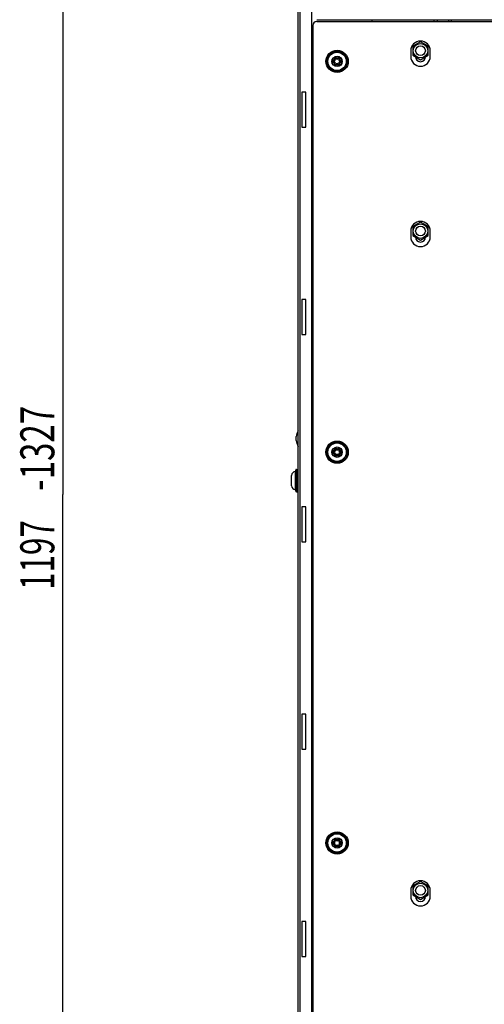
# Model space of a CAD drawing. Units: millimetres. Extents: x 0 to 841, y -24 to 594.
# Drawn here: x 346 to 394, y 338 to 440 of the extents above; entities that cross this region are included whole.
import ezdxf
from ezdxf.enums import TextEntityAlignment as Align

# ---------------------------------------------------------------- set-up
doc = ezdxf.new("R2010")
doc.units = ezdxf.units.MM
doc.header["$LTSCALE"] = 46.255
doc.layers.get('0').update_dxf_attribs({"linetype": 'CONTINUOUS'})
for name, color, linetype in [('AUTO_AXIS', 7, 'CONTINUOUS'), ('EXTERNE_KOPIEGEOMETRIE', 7, 'CONTINUOUS'), ('RUNDUNGEN', 7, 'CONTINUOUS'), ('ZEICHNUNGSBEMASSUNGEN', 7, 'CONTINUOUS')]:
    doc.layers.add(name, color=color, linetype=linetype)
doc.styles.get("Standard").update_dxf_attribs({"font": 'txt', "width": 0.7})
doc.dimstyles.new('DIMSTYLE_6', dxfattribs={"dimtxt": 3.5, "dimasz": 3.5, "dimexe": 1.5, "dimexo": 1.5, "dimgap": 0.875, "dimtad": 1, "dimdec": 0, "dimlfac": 5, "dimdsep": 46, "dimtxsty": 'STANDARD', "dimblk": '_FILLED', "dimblk1": '_FILLED', "dimblk2": '_FILLED', "dimcen": 0.09, "dimadec": 0, "dimazin": 0, "dimtp": 1.2, "dimtm": 1.2, "dimtfac": 1, "dimtdec": 0, "dimtofl": 0, "dimtmove": 0, "dimatfit": 3, "dimldrblk": '_FILLED', "dimfxl": 1, "dimtolj": 1, "dimarcsym": 0})

# ---------------------------------------------------------------- blocks, each defined once
blk = doc.blocks.new('_FILLED')
at = {"color": 0, "linetype": 'BYBLOCK'}
blk.add_solid([(0, 0), (-1, 0.125), (-1, -0.125)], dxfattribs=at)
blk = doc.blocks.new('*D16')
at = {"layer": 'ZEICHNUNGSBEMASSUNGEN', "color": 2, "linetype": 'CONTINUOUS'}
for p, q in [((400.76, 510.54), (349.07, 510.54)), ((350.57, 510.54), (350.57, 390.88)), ((350.57, 271.22), (350.57, 390.88)), ((378.86, 271.22), (349.07, 271.22))]:
    blk.add_line(p, q, dxfattribs=at)
at = {"layer": 'ZEICHNUNGSBEMASSUNGEN', "color": 2, "linetype": 'CONTINUOUS', "xscale": 3.5, "yscale": 3.5, "zscale": 3.5}
for p, rotation in [((350.57, 510.54), 90), ((350.57, 271.22), 270)]:
    blk.add_blockref('_FILLED', p, dxfattribs=dict(at, rotation=rotation))
at = {"layer": 'ZEICHNUNGSBEMASSUNGEN', "color": 2, "linetype": 'CONTINUOUS'}
for s, width, p in [('-1327', 0.714286, (349.7, 395.63)), ('1197', 0.678571, (349.7, 384.63))]:
    blk.add_text(s, height=3.5, rotation=90, dxfattribs=dict(at, width=width)).set_placement(p, align=Align.CENTER)

msp = doc.modelspace()

# ---------------------------------------------------------------- linework, layer by layer
at = {"color": 7, "linetype": 'CONTINUOUS'}
for p, q in [((375.06, 310.639), (375.06, 535.439)), ((382.46, 439.639), (382.46, 439.839)), ((390.608, 439.839), (390.608, 439.639)), ((387.46, 437.563), (386.66, 437.101)), ((386.66, 437.101), (386.66, 436.177)), ((388.26, 437.101), (387.46, 437.563)), ((388.26, 436.177), (388.26, 437.101)), ((386.66, 436.177), (387.46, 435.715)), ((387.46, 435.715), (388.26, 436.177)), ((375.24, 432.355), (375.24, 428.755)), ((375.628, 432.355), (375.24, 432.355)), ((375.628, 428.755), (375.628, 432.355)), ((375.24, 428.755), (375.628, 428.755)), ((387.46, 418.963), (386.66, 418.501)), ((386.66, 418.501), (386.66, 417.577)), ((388.26, 418.501), (387.46, 418.963)), ((388.26, 417.577), (388.26, 418.501)), ((386.66, 417.577), (387.46, 417.115)), ((387.46, 417.115), (388.26, 417.577)), ((375.24, 410.972), (375.24, 407.372)), ((375.628, 410.972), (375.24, 410.972)), ((375.628, 407.372), (375.628, 410.972)), ((375.24, 407.372), (375.628, 407.372)), ((374.66, 393.455), (374.8, 393.455)), ((374.147, 391.77), (374.147, 392.841)), ((374.66, 391.155), (374.8, 391.155)), ((375.24, 389.589), (375.24, 385.989)), ((375.628, 389.589), (375.24, 389.589)), ((375.628, 385.989), (375.628, 389.589)), ((375.24, 385.989), (375.628, 385.989)), ((375.24, 368.205), (375.24, 364.605)), ((375.628, 368.205), (375.24, 368.205)), ((375.628, 364.605), (375.628, 368.205)), ((375.24, 364.605), (375.628, 364.605)), ((387.46, 350.963), (386.66, 350.501)), ((386.66, 350.501), (386.66, 349.577)), ((388.26, 350.501), (387.46, 350.963)), ((388.26, 349.577), (388.26, 350.501)), ((386.66, 349.577), (387.46, 349.115)), ((387.46, 349.115), (388.26, 349.577)), ((375.24, 346.822), (375.24, 343.222)), ((375.628, 346.822), (375.24, 346.822)), ((375.628, 343.222), (375.628, 346.822)), ((375.24, 343.222), (375.628, 343.222))]:
    msp.add_line(p, q, dxfattribs=at)
at = {"color": 3, "linetype": 'CONTINUOUS'}
for p, q in [((374.86, 318.639), (374.86, 484.458)), ((376.76, 439.839), (395.86, 439.839)), ((388.86, 439.639), (388.86, 439.839))]:
    msp.add_line(p, q, dxfattribs=at)
at = {"color": 9, "linetype": 'CONTINUOUS'}
for p, q in [((376.26, 310.639), (376.26, 483.872)), ((389.214, 439.639), (389.214, 439.839)), ((390.374, 439.639), (390.374, 439.839))]:
    msp.add_line(p, q, dxfattribs=at)
at = {"color": 7, "linetype": 'CONTINUOUS'}
for centre, radius in [((387.46, 436.639), 0.75), ((387.46, 436.639), 0.5), ((378.86, 435.539), 0.536), ((387.46, 418.039), 0.75), ((387.46, 418.039), 0.5), ((378.86, 395.239), 0.536), ((378.86, 354.939), 0.536), ((387.46, 350.039), 0.75), ((387.46, 350.039), 0.5)]:
    msp.add_circle(centre, radius, dxfattribs=at)
at = {"color": 3, "linetype": 'CONTINUOUS'}
for centre in [(387.46, 436.039), (387.46, 417.439), (387.46, 349.439)]:
    msp.add_arc(centre, 0.53, 181.96206, 358.03794, dxfattribs=at)
at = {"color": 7, "linetype": 'CONTINUOUS'}
for centre, start, end in [((374.642, 392.755), 98.67809, 170.14594), ((374.642, 391.855), 189.85406, 261.32191)]:
    msp.add_arc(centre, 0.502, start, end, dxfattribs=at)
at = {"layer": 'AUTO_AXIS', "color": 7, "linetype": 'CONTINUOUS'}
msp.add_line((374.64, 396.439), (374.64, 396.839), dxfattribs=at)
for start, end in [(147.45628, 172.27112), (187.72888, 212.54372)]:
    msp.add_arc((376.114, 396.639), 1.487, start, end, dxfattribs=at)
at = {"layer": 'EXTERNE_KOPIEGEOMETRIE', "color": 7, "linetype": 'CONTINUOUS'}
for p, q in [((376.36, 439.239), (376.36, 312.039)), ((376.76, 439.639), (395.66, 439.639)), ((386.46, 436.639), (386.46, 436.039)), ((388.46, 436.039), (388.46, 436.639)), ((386.46, 418.039), (386.46, 417.439)), ((388.46, 417.439), (388.46, 418.039)), ((386.46, 350.039), (386.46, 349.439)), ((388.46, 349.439), (388.46, 350.039))]:
    msp.add_line(p, q, dxfattribs=at)
for centre, radius, start, end in [((376.76, 439.239), 0.4, 90, 180), ((387.46, 436.639), 1, 0, 180), ((387.46, 436.039), 1, 180, 360), ((387.46, 418.039), 1, 0, 180), ((387.46, 417.439), 1, 180, 360), ((387.46, 350.039), 1, 0, 180), ((387.46, 349.439), 1, 180, 360)]:
    msp.add_arc(centre, radius, start, end, dxfattribs=at)
at = {"layer": 'RUNDUNGEN', "color": 9, "linetype": 'CONTINUOUS'}
for p, q in [((378.516, 435.589), (378.526, 435.628)), ((378.541, 435.665), (378.526, 435.668)), ((378.644, 435.811), (378.616, 435.783)), ((378.732, 435.862), (378.771, 435.872)), ((378.81, 435.878), (378.801, 435.902)), ((378.913, 435.887), (378.91, 435.878)), ((378.988, 435.862), (378.949, 435.872)), ((379.076, 435.811), (379.104, 435.783)), ((379.129, 435.752), (379.143, 435.769)), ((379.204, 435.589), (379.194, 435.628)), ((378.516, 435.488), (378.526, 435.449)), ((378.591, 435.326), (378.577, 435.309)), ((378.644, 435.266), (378.616, 435.295)), ((378.732, 435.216), (378.771, 435.205)), ((378.807, 435.19), (378.81, 435.199)), ((378.91, 435.199), (378.919, 435.175)), ((378.988, 435.216), (378.949, 435.205)), ((379.076, 435.266), (379.104, 435.295)), ((379.179, 435.412), (379.194, 435.409)), ((379.204, 435.488), (379.194, 435.449)), ((378.516, 395.289), (378.526, 395.328)), ((378.516, 395.188), (378.526, 395.149)), ((378.541, 395.365), (378.526, 395.368)), ((378.591, 395.026), (378.577, 395.009)), ((378.644, 395.511), (378.616, 395.483)), ((378.644, 394.966), (378.616, 394.995)), ((378.732, 395.562), (378.771, 395.572)), ((378.81, 395.578), (378.801, 395.602)), ((378.913, 395.587), (378.91, 395.578)), ((378.988, 395.562), (378.949, 395.572)), ((379.076, 395.511), (379.104, 395.483)), ((379.076, 394.966), (379.104, 394.995)), ((379.129, 395.452), (379.143, 395.469)), ((379.179, 395.112), (379.194, 395.109)), ((379.204, 395.289), (379.194, 395.328)), ((379.204, 395.188), (379.194, 395.149)), ((378.732, 394.916), (378.771, 394.905)), ((378.807, 394.89), (378.81, 394.899)), ((378.91, 394.899), (378.919, 394.875)), ((378.988, 394.916), (378.949, 394.905)), ((374.566, 391.359), (374.566, 393.251)), ((374.66, 391.155), (374.66, 393.455)), ((374.8, 391.155), (374.8, 393.455)), ((378.516, 354.989), (378.526, 355.028)), ((378.516, 354.888), (378.526, 354.849)), ((378.541, 355.065), (378.526, 355.068)), ((378.591, 354.726), (378.577, 354.709)), ((378.644, 355.211), (378.616, 355.183)), ((378.644, 354.666), (378.616, 354.695)), ((378.732, 355.262), (378.771, 355.272)), ((378.732, 354.616), (378.771, 354.605)), ((378.81, 355.278), (378.801, 355.302)), ((378.807, 354.59), (378.81, 354.599)), ((378.913, 355.287), (378.91, 355.278)), ((378.91, 354.599), (378.919, 354.575)), ((378.988, 355.262), (378.949, 355.272)), ((378.988, 354.616), (378.949, 354.605)), ((379.076, 355.211), (379.104, 355.183)), ((379.076, 354.666), (379.104, 354.695)), ((379.129, 355.152), (379.143, 355.169)), ((379.179, 354.812), (379.194, 354.809)), ((379.204, 354.989), (379.194, 355.028)), ((379.204, 354.888), (379.194, 354.849))]:
    msp.add_line(p, q, dxfattribs=at)
at = {"layer": 'RUNDUNGEN', "color": 7, "linetype": 'CONTINUOUS'}
msp.add_line((374.6, 391.215), (374.6, 393.395), dxfattribs=at)
at = {"layer": 'RUNDUNGEN', "color": 9, "linetype": 'CONTINUOUS'}
for points in [[(378.526, 435.668), (378.512, 435.67), (378.498, 435.669), (378.485, 435.668), (378.473, 435.666), (378.462, 435.662), (378.452, 435.658), (378.443, 435.653), (378.434, 435.648), (378.425, 435.642), (378.417, 435.636), (378.41, 435.628), (378.403, 435.621), (378.397, 435.613), (378.392, 435.604), (378.387, 435.595), (378.383, 435.586), (378.38, 435.576), (378.377, 435.566), (378.376, 435.556), (378.375, 435.546), (378.374, 435.536), (378.375, 435.526), (378.376, 435.516), (378.379, 435.506), (378.382, 435.496), (378.385, 435.487), (378.39, 435.477), (378.395, 435.468), (378.401, 435.46), (378.408, 435.451), (378.416, 435.443), (378.426, 435.435), (378.436, 435.428), (378.448, 435.421)], [(378.526, 435.628), (378.528, 435.629), (378.53, 435.633), (378.532, 435.638), (378.535, 435.646), (378.538, 435.655), (378.541, 435.665)], [(378.591, 435.752), (378.595, 435.748), (378.598, 435.744), (378.6, 435.74), (378.602, 435.736), (378.604, 435.732), (378.605, 435.728), (378.606, 435.724), (378.606, 435.719), (378.607, 435.715), (378.606, 435.711), (378.606, 435.707), (378.605, 435.703), (378.604, 435.699), (378.603, 435.695), (378.601, 435.691), (378.599, 435.688), (378.597, 435.684), (378.594, 435.681), (378.591, 435.678), (378.588, 435.675), (378.585, 435.673), (378.581, 435.671), (378.578, 435.669), (378.574, 435.667), (378.57, 435.666), (378.566, 435.664), (378.562, 435.664), (378.558, 435.663), (378.553, 435.663), (378.549, 435.664), (378.545, 435.664), (378.541, 435.665)], [(378.801, 435.902), (378.787, 435.924), (378.768, 435.945), (378.745, 435.961), (378.721, 435.971), (378.696, 435.976), (378.672, 435.976), (378.649, 435.972), (378.629, 435.965), (378.611, 435.956), (378.596, 435.944), (378.583, 435.931), (378.573, 435.917), (378.565, 435.903), (378.559, 435.889), (378.555, 435.874), (378.553, 435.86), (378.552, 435.847), (378.552, 435.834), (378.554, 435.822), (378.557, 435.811), (378.56, 435.8)], [(378.56, 435.8), (378.564, 435.79), (378.569, 435.781), (378.574, 435.773), (378.579, 435.765), (378.585, 435.758), (378.591, 435.752)], [(378.616, 435.783), (378.616, 435.781), (378.614, 435.778), (378.61, 435.773), (378.605, 435.766), (378.598, 435.759), (378.591, 435.752)], [(378.771, 435.872), (378.772, 435.872), (378.776, 435.872), (378.783, 435.872), (378.791, 435.874), (378.8, 435.876), (378.81, 435.878)], [(378.86, 435.839), (378.856, 435.839), (378.851, 435.84), (378.847, 435.841), (378.843, 435.842), (378.839, 435.844), (378.836, 435.845), (378.832, 435.848), (378.829, 435.85), (378.825, 435.853), (378.822, 435.856), (378.819, 435.859), (378.817, 435.863), (378.815, 435.866), (378.813, 435.87), (378.811, 435.874), (378.81, 435.878)], [(378.91, 435.878), (378.908, 435.873), (378.907, 435.869), (378.904, 435.865), (378.902, 435.861), (378.899, 435.858), (378.896, 435.854), (378.893, 435.852), (378.89, 435.849), (378.887, 435.847), (378.883, 435.845), (378.88, 435.843), (378.876, 435.842), (378.872, 435.841), (378.868, 435.84), (378.864, 435.839), (378.86, 435.839)], [(378.949, 435.872), (378.948, 435.872), (378.944, 435.872), (378.937, 435.872), (378.929, 435.874), (378.92, 435.876), (378.91, 435.878)], [(378.933, 435.925), (378.926, 435.915), (378.921, 435.906), (378.916, 435.896), (378.913, 435.887)], [(378.95, 435.944), (378.941, 435.935), (378.933, 435.925)], [(379.143, 435.769), (379.154, 435.786), (379.161, 435.804), (379.166, 435.822), (379.168, 435.839), (379.168, 435.856), (379.166, 435.871), (379.162, 435.885), (379.157, 435.899), (379.151, 435.91), (379.144, 435.921), (379.137, 435.931), (379.129, 435.939), (379.121, 435.947), (379.112, 435.953), (379.104, 435.959), (379.095, 435.963), (379.086, 435.967), (379.077, 435.971), (379.067, 435.973), (379.057, 435.975), (379.047, 435.976), (379.037, 435.977), (379.027, 435.976), (379.016, 435.975), (379.006, 435.973), (378.994, 435.969), (378.983, 435.965), (378.972, 435.959), (378.961, 435.952), (378.95, 435.944)], [(379.104, 435.783), (379.104, 435.781), (379.106, 435.778), (379.11, 435.773), (379.115, 435.766), (379.122, 435.759), (379.129, 435.752)], [(379.179, 435.665), (379.174, 435.664), (379.169, 435.663), (379.164, 435.663), (379.16, 435.664), (379.155, 435.664), (379.151, 435.665), (379.147, 435.667), (379.143, 435.668), (379.14, 435.67), (379.136, 435.672), (379.133, 435.675), (379.13, 435.677), (379.127, 435.68), (379.124, 435.683), (379.122, 435.687), (379.12, 435.69), (379.118, 435.694), (379.116, 435.698), (379.115, 435.702), (379.114, 435.706), (379.114, 435.71), (379.113, 435.714), (379.114, 435.718), (379.114, 435.722), (379.115, 435.726), (379.116, 435.731), (379.117, 435.734), (379.119, 435.738), (379.121, 435.742), (379.123, 435.746), (379.126, 435.749), (379.129, 435.752)], [(379.237, 435.668), (379.226, 435.669), (379.215, 435.67), (379.205, 435.669), (379.196, 435.669), (379.187, 435.667), (379.179, 435.665)], [(379.194, 435.628), (379.192, 435.629), (379.19, 435.633), (379.188, 435.638), (379.185, 435.646), (379.182, 435.655), (379.179, 435.665)], [(379.194, 435.409), (379.208, 435.408), (379.222, 435.408), (379.235, 435.41), (379.247, 435.412), (379.258, 435.415), (379.268, 435.419), (379.277, 435.424), (379.286, 435.429), (379.295, 435.435), (379.303, 435.442), (379.31, 435.449), (379.317, 435.457), (379.323, 435.465), (379.328, 435.474), (379.333, 435.483), (379.337, 435.492), (379.34, 435.502), (379.343, 435.511), (379.344, 435.521), (379.345, 435.531), (379.345, 435.542), (379.345, 435.552), (379.343, 435.562), (379.341, 435.572), (379.338, 435.581), (379.335, 435.591), (379.33, 435.6), (379.325, 435.609), (379.319, 435.618), (379.312, 435.626), (379.304, 435.635), (379.294, 435.642), (379.284, 435.65), (379.272, 435.656)], [(379.272, 435.656), (379.26, 435.661), (379.248, 435.665), (379.237, 435.668)], [(378.448, 435.421), (378.46, 435.416), (378.471, 435.412), (378.483, 435.41)], [(378.483, 435.41), (378.494, 435.408), (378.505, 435.408), (378.515, 435.408), (378.524, 435.409), (378.533, 435.41), (378.541, 435.412)], [(378.526, 435.449), (378.528, 435.448), (378.53, 435.445), (378.532, 435.439), (378.535, 435.431), (378.538, 435.422), (378.541, 435.412)], [(378.541, 435.412), (378.546, 435.413), (378.551, 435.414), (378.556, 435.414), (378.56, 435.414), (378.565, 435.413), (378.569, 435.412), (378.573, 435.411), (378.577, 435.409), (378.58, 435.408), (378.584, 435.405), (378.587, 435.403), (378.59, 435.4), (378.593, 435.397), (378.596, 435.394), (378.598, 435.391), (378.6, 435.387), (378.602, 435.384), (378.604, 435.38), (378.605, 435.376), (378.606, 435.372), (378.606, 435.368), (378.607, 435.363), (378.606, 435.359), (378.606, 435.355), (378.605, 435.351), (378.604, 435.347), (378.603, 435.343), (378.601, 435.339), (378.599, 435.336), (378.596, 435.332), (378.594, 435.329), (378.591, 435.326)], [(378.577, 435.309), (378.566, 435.291), (378.559, 435.273), (378.554, 435.256), (378.552, 435.238), (378.552, 435.222), (378.554, 435.206), (378.558, 435.192), (378.563, 435.179), (378.569, 435.167), (378.576, 435.156), (378.583, 435.147), (378.591, 435.138), (378.599, 435.131), (378.608, 435.124), (378.616, 435.119), (378.625, 435.114), (378.634, 435.11), (378.643, 435.107), (378.653, 435.104), (378.663, 435.102), (378.673, 435.101), (378.683, 435.101), (378.693, 435.101), (378.704, 435.102), (378.714, 435.105), (378.726, 435.108), (378.737, 435.113), (378.748, 435.119), (378.759, 435.126), (378.77, 435.134)], [(378.616, 435.295), (378.616, 435.296), (378.614, 435.3), (378.61, 435.305), (378.605, 435.311), (378.598, 435.318), (378.591, 435.326)], [(378.77, 435.134), (378.779, 435.143), (378.787, 435.152)], [(378.771, 435.205), (378.772, 435.206), (378.776, 435.206), (378.783, 435.205), (378.791, 435.204), (378.8, 435.202), (378.81, 435.199)], [(378.787, 435.152), (378.794, 435.162), (378.799, 435.172), (378.804, 435.181), (378.807, 435.19)], [(378.81, 435.199), (378.811, 435.204), (378.813, 435.209), (378.816, 435.213), (378.818, 435.217), (378.821, 435.22), (378.824, 435.223), (378.827, 435.226), (378.83, 435.228), (378.833, 435.231), (378.837, 435.233), (378.84, 435.234), (378.844, 435.236), (378.848, 435.237), (378.852, 435.238), (378.856, 435.238), (378.86, 435.238)], [(378.86, 435.238), (378.864, 435.238), (378.868, 435.238), (378.873, 435.237), (378.877, 435.235), (378.881, 435.234), (378.884, 435.232), (378.888, 435.23), (378.891, 435.227), (378.895, 435.225), (378.898, 435.222), (378.901, 435.218), (378.903, 435.215), (378.905, 435.211), (378.907, 435.207), (378.909, 435.203), (378.91, 435.199)], [(378.949, 435.205), (378.948, 435.206), (378.944, 435.206), (378.937, 435.205), (378.929, 435.204), (378.92, 435.202), (378.91, 435.199)], [(378.919, 435.175), (378.932, 435.153), (378.952, 435.133), (378.975, 435.117), (378.999, 435.107), (379.024, 435.101), (379.048, 435.101), (379.071, 435.105), (379.091, 435.112), (379.109, 435.122), (379.124, 435.133), (379.137, 435.146), (379.147, 435.16), (379.155, 435.174), (379.161, 435.189), (379.165, 435.203), (379.167, 435.217), (379.168, 435.23), (379.168, 435.243), (379.166, 435.255), (379.163, 435.267), (379.16, 435.277)], [(379.104, 435.295), (379.104, 435.296), (379.106, 435.3), (379.11, 435.305), (379.115, 435.311), (379.122, 435.318), (379.129, 435.326)], [(379.129, 435.326), (379.125, 435.33), (379.122, 435.334), (379.12, 435.338), (379.118, 435.342), (379.116, 435.346), (379.115, 435.35), (379.114, 435.354), (379.114, 435.358), (379.113, 435.362), (379.114, 435.366), (379.114, 435.37), (379.115, 435.375), (379.116, 435.379), (379.117, 435.382), (379.119, 435.386), (379.121, 435.39), (379.123, 435.393), (379.126, 435.396), (379.129, 435.399), (379.132, 435.402), (379.135, 435.405), (379.139, 435.407), (379.142, 435.409), (379.146, 435.411), (379.15, 435.412), (379.154, 435.413), (379.158, 435.414), (379.162, 435.414), (379.167, 435.414), (379.171, 435.414), (379.175, 435.413), (379.179, 435.412)], [(379.16, 435.277), (379.156, 435.287), (379.151, 435.296), (379.146, 435.305), (379.141, 435.312), (379.135, 435.319), (379.129, 435.326)], [(379.194, 435.449), (379.192, 435.448), (379.19, 435.445), (379.188, 435.439), (379.185, 435.431), (379.182, 435.422), (379.179, 435.412)], [(378.526, 395.368), (378.512, 395.37), (378.498, 395.369), (378.485, 395.368), (378.473, 395.366), (378.462, 395.362), (378.452, 395.358), (378.443, 395.353), (378.434, 395.348), (378.425, 395.342), (378.417, 395.336), (378.41, 395.328), (378.403, 395.321), (378.397, 395.313), (378.392, 395.304), (378.387, 395.295), (378.383, 395.286), (378.38, 395.276), (378.377, 395.266), (378.376, 395.256), (378.375, 395.246), (378.374, 395.236), (378.375, 395.226), (378.376, 395.216), (378.379, 395.206), (378.382, 395.196), (378.385, 395.187), (378.39, 395.177), (378.395, 395.168), (378.401, 395.16), (378.408, 395.151), (378.416, 395.143), (378.426, 395.135), (378.436, 395.128), (378.448, 395.121)], [(378.448, 395.121), (378.46, 395.116), (378.471, 395.112), (378.483, 395.11)], [(378.483, 395.11), (378.494, 395.108), (378.505, 395.108), (378.515, 395.108), (378.524, 395.109), (378.533, 395.11), (378.541, 395.112)], [(378.526, 395.328), (378.528, 395.329), (378.53, 395.333), (378.532, 395.338), (378.535, 395.346), (378.538, 395.355), (378.541, 395.365)], [(378.526, 395.149), (378.528, 395.148), (378.53, 395.145), (378.532, 395.139), (378.535, 395.131), (378.538, 395.122), (378.541, 395.112)], [(378.591, 395.452), (378.595, 395.448), (378.598, 395.444), (378.6, 395.44), (378.602, 395.436), (378.604, 395.432), (378.605, 395.428), (378.606, 395.424), (378.606, 395.419), (378.607, 395.415), (378.606, 395.411), (378.606, 395.407), (378.605, 395.403), (378.604, 395.399), (378.603, 395.395), (378.601, 395.391), (378.599, 395.388), (378.597, 395.384), (378.594, 395.381), (378.591, 395.378), (378.588, 395.375), (378.585, 395.373), (378.581, 395.371), (378.578, 395.369), (378.574, 395.367), (378.57, 395.366), (378.566, 395.364), (378.562, 395.364), (378.558, 395.363), (378.553, 395.363), (378.549, 395.364), (378.545, 395.364), (378.541, 395.365)], [(378.541, 395.112), (378.546, 395.113), (378.551, 395.114), (378.556, 395.114), (378.56, 395.114), (378.565, 395.113), (378.569, 395.112), (378.573, 395.111), (378.577, 395.109), (378.58, 395.108), (378.584, 395.105), (378.587, 395.103), (378.59, 395.1), (378.593, 395.097), (378.596, 395.094), (378.598, 395.091), (378.6, 395.087), (378.602, 395.084), (378.604, 395.08), (378.605, 395.076), (378.606, 395.072), (378.606, 395.068), (378.607, 395.063), (378.606, 395.059), (378.606, 395.055), (378.605, 395.051), (378.604, 395.047), (378.603, 395.043), (378.601, 395.039), (378.599, 395.036), (378.596, 395.032), (378.594, 395.029), (378.591, 395.026)], [(378.801, 395.602), (378.787, 395.624), (378.768, 395.645), (378.745, 395.661), (378.721, 395.671), (378.696, 395.676), (378.672, 395.676), (378.649, 395.672), (378.629, 395.665), (378.611, 395.656), (378.596, 395.644), (378.583, 395.631), (378.573, 395.617), (378.565, 395.603), (378.559, 395.589), (378.555, 395.574), (378.553, 395.56), (378.552, 395.547), (378.552, 395.534), (378.554, 395.522), (378.557, 395.511), (378.56, 395.5)], [(378.577, 395.009), (378.566, 394.991), (378.559, 394.973), (378.554, 394.956), (378.552, 394.938), (378.552, 394.922), (378.554, 394.906), (378.558, 394.892), (378.563, 394.879), (378.569, 394.867), (378.576, 394.856), (378.583, 394.847), (378.591, 394.838), (378.599, 394.831), (378.608, 394.824), (378.616, 394.819), (378.625, 394.814), (378.634, 394.81), (378.643, 394.807), (378.653, 394.804), (378.663, 394.802), (378.673, 394.801), (378.683, 394.801), (378.693, 394.801), (378.704, 394.802), (378.714, 394.805), (378.726, 394.808), (378.737, 394.813), (378.748, 394.819), (378.759, 394.826), (378.77, 394.834)], [(378.56, 395.5), (378.564, 395.49), (378.569, 395.481), (378.574, 395.473), (378.579, 395.465), (378.585, 395.458), (378.591, 395.452)], [(378.616, 395.483), (378.616, 395.481), (378.614, 395.478), (378.61, 395.473), (378.605, 395.466), (378.598, 395.459), (378.591, 395.452)], [(378.616, 394.995), (378.616, 394.996), (378.614, 395), (378.61, 395.005), (378.605, 395.011), (378.598, 395.018), (378.591, 395.026)], [(378.771, 395.572), (378.772, 395.572), (378.776, 395.572), (378.783, 395.572), (378.791, 395.574), (378.8, 395.576), (378.81, 395.578)], [(378.86, 395.539), (378.856, 395.539), (378.851, 395.54), (378.847, 395.541), (378.843, 395.542), (378.839, 395.544), (378.836, 395.545), (378.832, 395.548), (378.829, 395.55), (378.825, 395.553), (378.822, 395.556), (378.819, 395.559), (378.817, 395.563), (378.815, 395.566), (378.813, 395.57), (378.811, 395.574), (378.81, 395.578)], [(378.91, 395.578), (378.908, 395.573), (378.907, 395.569), (378.904, 395.565), (378.902, 395.561), (378.899, 395.558), (378.896, 395.554), (378.893, 395.552), (378.89, 395.549), (378.887, 395.547), (378.883, 395.545), (378.88, 395.543), (378.876, 395.542), (378.872, 395.541), (378.868, 395.54), (378.864, 395.539), (378.86, 395.539)], [(378.949, 395.572), (378.948, 395.572), (378.944, 395.572), (378.937, 395.572), (378.929, 395.574), (378.92, 395.576), (378.91, 395.578)], [(378.933, 395.625), (378.926, 395.615), (378.921, 395.606), (378.916, 395.596), (378.913, 395.587)], [(378.95, 395.644), (378.941, 395.635), (378.933, 395.625)], [(379.143, 395.469), (379.154, 395.486), (379.161, 395.504), (379.166, 395.522), (379.168, 395.539), (379.168, 395.556), (379.166, 395.571), (379.162, 395.585), (379.157, 395.599), (379.151, 395.61), (379.144, 395.621), (379.137, 395.631), (379.129, 395.639), (379.121, 395.647), (379.112, 395.653), (379.104, 395.659), (379.095, 395.663), (379.086, 395.667), (379.077, 395.671), (379.067, 395.673), (379.057, 395.675), (379.047, 395.676), (379.037, 395.677), (379.027, 395.676), (379.016, 395.675), (379.006, 395.673), (378.994, 395.669), (378.983, 395.665), (378.972, 395.659), (378.961, 395.652), (378.95, 395.644)], [(379.104, 395.483), (379.104, 395.481), (379.106, 395.478), (379.11, 395.473), (379.115, 395.466), (379.122, 395.459), (379.129, 395.452)], [(379.104, 394.995), (379.104, 394.996), (379.106, 395), (379.11, 395.005), (379.115, 395.011), (379.122, 395.018), (379.129, 395.026)], [(379.179, 395.365), (379.174, 395.364), (379.169, 395.363), (379.164, 395.363), (379.16, 395.364), (379.155, 395.364), (379.151, 395.365), (379.147, 395.367), (379.143, 395.368), (379.14, 395.37), (379.136, 395.372), (379.133, 395.375), (379.13, 395.377), (379.127, 395.38), (379.124, 395.383), (379.122, 395.387), (379.12, 395.39), (379.118, 395.394), (379.116, 395.398), (379.115, 395.402), (379.114, 395.406), (379.114, 395.41), (379.113, 395.414), (379.114, 395.418), (379.114, 395.422), (379.115, 395.426), (379.116, 395.431), (379.117, 395.434), (379.119, 395.438), (379.121, 395.442), (379.123, 395.446), (379.126, 395.449), (379.129, 395.452)], [(379.129, 395.026), (379.125, 395.03), (379.122, 395.034), (379.12, 395.038), (379.118, 395.042), (379.116, 395.046), (379.115, 395.05), (379.114, 395.054), (379.114, 395.058), (379.113, 395.062), (379.114, 395.066), (379.114, 395.07), (379.115, 395.075), (379.116, 395.079), (379.117, 395.082), (379.119, 395.086), (379.121, 395.09), (379.123, 395.093), (379.126, 395.096), (379.129, 395.099), (379.132, 395.102), (379.135, 395.105), (379.139, 395.107), (379.142, 395.109), (379.146, 395.111), (379.15, 395.112), (379.154, 395.113), (379.158, 395.114), (379.162, 395.114), (379.167, 395.114), (379.171, 395.114), (379.175, 395.113), (379.179, 395.112)], [(379.16, 394.977), (379.156, 394.987), (379.151, 394.996), (379.146, 395.005), (379.141, 395.012), (379.135, 395.019), (379.129, 395.026)], [(379.237, 395.368), (379.226, 395.369), (379.215, 395.37), (379.205, 395.369), (379.196, 395.369), (379.187, 395.367), (379.179, 395.365)], [(379.194, 395.328), (379.192, 395.329), (379.19, 395.333), (379.188, 395.338), (379.185, 395.346), (379.182, 395.355), (379.179, 395.365)], [(379.194, 395.149), (379.192, 395.148), (379.19, 395.145), (379.188, 395.139), (379.185, 395.131), (379.182, 395.122), (379.179, 395.112)], [(379.194, 395.109), (379.208, 395.108), (379.222, 395.108), (379.235, 395.11), (379.247, 395.112), (379.258, 395.115), (379.268, 395.119), (379.277, 395.124), (379.286, 395.129), (379.295, 395.135), (379.303, 395.142), (379.31, 395.149), (379.317, 395.157), (379.323, 395.165), (379.328, 395.174), (379.333, 395.183), (379.337, 395.192), (379.34, 395.202), (379.343, 395.211), (379.344, 395.221), (379.345, 395.231), (379.345, 395.242), (379.345, 395.252), (379.343, 395.262), (379.341, 395.272), (379.338, 395.281), (379.335, 395.291), (379.33, 395.3), (379.325, 395.309), (379.319, 395.318), (379.312, 395.326), (379.304, 395.335), (379.294, 395.342), (379.284, 395.35), (379.272, 395.356)], [(379.272, 395.356), (379.26, 395.361), (379.248, 395.365), (379.237, 395.368)], [(378.77, 394.834), (378.779, 394.843), (378.787, 394.852)], [(378.771, 394.905), (378.772, 394.906), (378.776, 394.906), (378.783, 394.905), (378.791, 394.904), (378.8, 394.902), (378.81, 394.899)], [(378.787, 394.852), (378.794, 394.862), (378.799, 394.872), (378.804, 394.881), (378.807, 394.89)], [(378.81, 394.899), (378.811, 394.904), (378.813, 394.909), (378.816, 394.913), (378.818, 394.917), (378.821, 394.92), (378.824, 394.923), (378.827, 394.926), (378.83, 394.928), (378.833, 394.931), (378.837, 394.933), (378.84, 394.934), (378.844, 394.936), (378.848, 394.937), (378.852, 394.938), (378.856, 394.938), (378.86, 394.938)], [(378.86, 394.938), (378.864, 394.938), (378.868, 394.938), (378.873, 394.937), (378.877, 394.935), (378.881, 394.934), (378.884, 394.932), (378.888, 394.93), (378.891, 394.927), (378.895, 394.925), (378.898, 394.922), (378.901, 394.918), (378.903, 394.915), (378.905, 394.911), (378.907, 394.907), (378.909, 394.903), (378.91, 394.899)], [(378.949, 394.905), (378.948, 394.906), (378.944, 394.906), (378.937, 394.905), (378.929, 394.904), (378.92, 394.902), (378.91, 394.899)], [(378.919, 394.875), (378.932, 394.853), (378.952, 394.833), (378.975, 394.817), (378.999, 394.807), (379.024, 394.801), (379.048, 394.801), (379.071, 394.805), (379.091, 394.812), (379.109, 394.822), (379.124, 394.833), (379.137, 394.846), (379.147, 394.86), (379.155, 394.874), (379.161, 394.889), (379.165, 394.903), (379.167, 394.917), (379.168, 394.93), (379.168, 394.943), (379.166, 394.955), (379.163, 394.967), (379.16, 394.977)], [(378.526, 355.068), (378.512, 355.07), (378.498, 355.069), (378.485, 355.068), (378.473, 355.066), (378.462, 355.062), (378.452, 355.058), (378.443, 355.053), (378.434, 355.048), (378.425, 355.042), (378.417, 355.036), (378.41, 355.028), (378.403, 355.021), (378.397, 355.013), (378.392, 355.004), (378.387, 354.995), (378.383, 354.986), (378.38, 354.976), (378.377, 354.966), (378.376, 354.956), (378.375, 354.946), (378.374, 354.936), (378.375, 354.926), (378.376, 354.916), (378.379, 354.906), (378.382, 354.896), (378.385, 354.887), (378.39, 354.877), (378.395, 354.868), (378.401, 354.86), (378.408, 354.851), (378.416, 354.843), (378.426, 354.835), (378.436, 354.828), (378.448, 354.821)], [(378.448, 354.821), (378.46, 354.816), (378.471, 354.812), (378.483, 354.81)], [(378.483, 354.81), (378.494, 354.808), (378.505, 354.808), (378.515, 354.808), (378.524, 354.809), (378.533, 354.81), (378.541, 354.812)], [(378.526, 355.028), (378.528, 355.029), (378.53, 355.033), (378.532, 355.038), (378.535, 355.046), (378.538, 355.055), (378.541, 355.065)], [(378.526, 354.849), (378.528, 354.848), (378.53, 354.845), (378.532, 354.839), (378.535, 354.831), (378.538, 354.822), (378.541, 354.812)], [(378.591, 355.152), (378.595, 355.148), (378.598, 355.144), (378.6, 355.14), (378.602, 355.136), (378.604, 355.132), (378.605, 355.128), (378.606, 355.124), (378.606, 355.119), (378.607, 355.115), (378.606, 355.111), (378.606, 355.107), (378.605, 355.103), (378.604, 355.099), (378.603, 355.095), (378.601, 355.091), (378.599, 355.088), (378.597, 355.084), (378.594, 355.081), (378.591, 355.078), (378.588, 355.075), (378.585, 355.073), (378.581, 355.071), (378.578, 355.069), (378.574, 355.067), (378.57, 355.066), (378.566, 355.064), (378.562, 355.064), (378.558, 355.063), (378.553, 355.063), (378.549, 355.064), (378.545, 355.064), (378.541, 355.065)], [(378.541, 354.812), (378.546, 354.813), (378.551, 354.814), (378.556, 354.814), (378.56, 354.814), (378.565, 354.813), (378.569, 354.812), (378.573, 354.811), (378.577, 354.809), (378.58, 354.808), (378.584, 354.805), (378.587, 354.803), (378.59, 354.8), (378.593, 354.797), (378.596, 354.794), (378.598, 354.791), (378.6, 354.787), (378.602, 354.784), (378.604, 354.78), (378.605, 354.776), (378.606, 354.772), (378.606, 354.768), (378.607, 354.763), (378.606, 354.759), (378.606, 354.755), (378.605, 354.751), (378.604, 354.747), (378.603, 354.743), (378.601, 354.739), (378.599, 354.736), (378.596, 354.732), (378.594, 354.729), (378.591, 354.726)], [(378.801, 355.302), (378.787, 355.324), (378.768, 355.345), (378.745, 355.361), (378.721, 355.371), (378.696, 355.376), (378.672, 355.376), (378.649, 355.372), (378.629, 355.365), (378.611, 355.356), (378.596, 355.344), (378.583, 355.331), (378.573, 355.317), (378.565, 355.303), (378.559, 355.289), (378.555, 355.274), (378.553, 355.26), (378.552, 355.247), (378.552, 355.234), (378.554, 355.222), (378.557, 355.211), (378.56, 355.2)], [(378.577, 354.709), (378.566, 354.691), (378.559, 354.673), (378.554, 354.656), (378.552, 354.638), (378.552, 354.622), (378.554, 354.606), (378.558, 354.592), (378.563, 354.579), (378.569, 354.567), (378.576, 354.556), (378.583, 354.547), (378.591, 354.538), (378.599, 354.531), (378.608, 354.524), (378.616, 354.519), (378.625, 354.514), (378.634, 354.51), (378.643, 354.507), (378.653, 354.504), (378.663, 354.502), (378.673, 354.501), (378.683, 354.501), (378.693, 354.501), (378.704, 354.502), (378.714, 354.505), (378.726, 354.508), (378.737, 354.513), (378.748, 354.519), (378.759, 354.526), (378.77, 354.534)], [(378.56, 355.2), (378.564, 355.19), (378.569, 355.181), (378.574, 355.173), (378.579, 355.165), (378.585, 355.158), (378.591, 355.152)], [(378.616, 355.183), (378.616, 355.181), (378.614, 355.178), (378.61, 355.173), (378.605, 355.166), (378.598, 355.159), (378.591, 355.152)], [(378.616, 354.695), (378.616, 354.696), (378.614, 354.7), (378.61, 354.705), (378.605, 354.711), (378.598, 354.718), (378.591, 354.726)], [(378.77, 354.534), (378.779, 354.543), (378.787, 354.552)], [(378.771, 355.272), (378.772, 355.272), (378.776, 355.272), (378.783, 355.272), (378.791, 355.274), (378.8, 355.276), (378.81, 355.278)], [(378.771, 354.605), (378.772, 354.606), (378.776, 354.606), (378.783, 354.605), (378.791, 354.604), (378.8, 354.602), (378.81, 354.599)], [(378.787, 354.552), (378.794, 354.562), (378.799, 354.572), (378.804, 354.581), (378.807, 354.59)], [(378.86, 355.239), (378.856, 355.239), (378.851, 355.24), (378.847, 355.241), (378.843, 355.242), (378.839, 355.244), (378.836, 355.245), (378.832, 355.248), (378.829, 355.25), (378.825, 355.253), (378.822, 355.256), (378.819, 355.259), (378.817, 355.263), (378.815, 355.266), (378.813, 355.27), (378.811, 355.274), (378.81, 355.278)], [(378.81, 354.599), (378.811, 354.604), (378.813, 354.609), (378.816, 354.613), (378.818, 354.617), (378.821, 354.62), (378.824, 354.623), (378.827, 354.626), (378.83, 354.628), (378.833, 354.631), (378.837, 354.633), (378.84, 354.634), (378.844, 354.636), (378.848, 354.637), (378.852, 354.638), (378.856, 354.638), (378.86, 354.638)], [(378.91, 355.278), (378.908, 355.273), (378.907, 355.269), (378.904, 355.265), (378.902, 355.261), (378.899, 355.258), (378.896, 355.254), (378.893, 355.252), (378.89, 355.249), (378.887, 355.247), (378.883, 355.245), (378.88, 355.243), (378.876, 355.242), (378.872, 355.241), (378.868, 355.24), (378.864, 355.239), (378.86, 355.239)], [(378.86, 354.638), (378.864, 354.638), (378.868, 354.638), (378.873, 354.637), (378.877, 354.635), (378.881, 354.634), (378.884, 354.632), (378.888, 354.63), (378.891, 354.627), (378.895, 354.625), (378.898, 354.622), (378.901, 354.618), (378.903, 354.615), (378.905, 354.611), (378.907, 354.607), (378.909, 354.603), (378.91, 354.599)], [(378.949, 355.272), (378.948, 355.272), (378.944, 355.272), (378.937, 355.272), (378.929, 355.274), (378.92, 355.276), (378.91, 355.278)], [(378.949, 354.605), (378.948, 354.606), (378.944, 354.606), (378.937, 354.605), (378.929, 354.604), (378.92, 354.602), (378.91, 354.599)], [(378.933, 355.325), (378.926, 355.315), (378.921, 355.306), (378.916, 355.296), (378.913, 355.287)], [(378.919, 354.575), (378.932, 354.553), (378.952, 354.533), (378.975, 354.517), (378.999, 354.507), (379.024, 354.501), (379.048, 354.501), (379.071, 354.505), (379.091, 354.512), (379.109, 354.522), (379.124, 354.533), (379.137, 354.546), (379.147, 354.56), (379.155, 354.574), (379.161, 354.589), (379.165, 354.603), (379.167, 354.617), (379.168, 354.63), (379.168, 354.643), (379.166, 354.655), (379.163, 354.667), (379.16, 354.677)], [(378.95, 355.344), (378.941, 355.335), (378.933, 355.325)], [(379.143, 355.169), (379.154, 355.186), (379.161, 355.204), (379.166, 355.222), (379.168, 355.239), (379.168, 355.256), (379.166, 355.271), (379.162, 355.285), (379.157, 355.299), (379.151, 355.31), (379.144, 355.321), (379.137, 355.331), (379.129, 355.339), (379.121, 355.347), (379.112, 355.353), (379.104, 355.359), (379.095, 355.363), (379.086, 355.367), (379.077, 355.371), (379.067, 355.373), (379.057, 355.375), (379.047, 355.376), (379.037, 355.377), (379.027, 355.376), (379.016, 355.375), (379.006, 355.373), (378.994, 355.369), (378.983, 355.365), (378.972, 355.359), (378.961, 355.352), (378.95, 355.344)], [(379.104, 355.183), (379.104, 355.181), (379.106, 355.178), (379.11, 355.173), (379.115, 355.166), (379.122, 355.159), (379.129, 355.152)], [(379.104, 354.695), (379.104, 354.696), (379.106, 354.7), (379.11, 354.705), (379.115, 354.711), (379.122, 354.718), (379.129, 354.726)], [(379.179, 355.065), (379.174, 355.064), (379.169, 355.063), (379.164, 355.063), (379.16, 355.064), (379.155, 355.064), (379.151, 355.065), (379.147, 355.067), (379.143, 355.068), (379.14, 355.07), (379.136, 355.072), (379.133, 355.075), (379.13, 355.077), (379.127, 355.08), (379.124, 355.083), (379.122, 355.087), (379.12, 355.09), (379.118, 355.094), (379.116, 355.098), (379.115, 355.102), (379.114, 355.106), (379.114, 355.11), (379.113, 355.114), (379.114, 355.118), (379.114, 355.122), (379.115, 355.126), (379.116, 355.131), (379.117, 355.134), (379.119, 355.138), (379.121, 355.142), (379.123, 355.146), (379.126, 355.149), (379.129, 355.152)], [(379.129, 354.726), (379.125, 354.73), (379.122, 354.734), (379.12, 354.738), (379.118, 354.742), (379.116, 354.746), (379.115, 354.75), (379.114, 354.754), (379.114, 354.758), (379.113, 354.762), (379.114, 354.766), (379.114, 354.77), (379.115, 354.775), (379.116, 354.779), (379.117, 354.782), (379.119, 354.786), (379.121, 354.79), (379.123, 354.793), (379.126, 354.796), (379.129, 354.799), (379.132, 354.802), (379.135, 354.805), (379.139, 354.807), (379.142, 354.809), (379.146, 354.811), (379.15, 354.812), (379.154, 354.813), (379.158, 354.814), (379.162, 354.814), (379.167, 354.814), (379.171, 354.814), (379.175, 354.813), (379.179, 354.812)], [(379.16, 354.677), (379.156, 354.687), (379.151, 354.696), (379.146, 354.705), (379.141, 354.712), (379.135, 354.719), (379.129, 354.726)], [(379.237, 355.068), (379.226, 355.069), (379.215, 355.07), (379.205, 355.069), (379.196, 355.069), (379.187, 355.067), (379.179, 355.065)], [(379.194, 355.028), (379.192, 355.029), (379.19, 355.033), (379.188, 355.038), (379.185, 355.046), (379.182, 355.055), (379.179, 355.065)], [(379.194, 354.849), (379.192, 354.848), (379.19, 354.845), (379.188, 354.839), (379.185, 354.831), (379.182, 354.822), (379.179, 354.812)], [(379.194, 354.809), (379.208, 354.808), (379.222, 354.808), (379.235, 354.81), (379.247, 354.812), (379.258, 354.815), (379.268, 354.819), (379.277, 354.824), (379.286, 354.829), (379.295, 354.835), (379.303, 354.842), (379.31, 354.849), (379.317, 354.857), (379.323, 354.865), (379.328, 354.874), (379.333, 354.883), (379.337, 354.892), (379.34, 354.902), (379.343, 354.911), (379.344, 354.921), (379.345, 354.931), (379.345, 354.942), (379.345, 354.952), (379.343, 354.962), (379.341, 354.972), (379.338, 354.981), (379.335, 354.991), (379.33, 355), (379.325, 355.009), (379.319, 355.018), (379.312, 355.026), (379.304, 355.035), (379.294, 355.042), (379.284, 355.05), (379.272, 355.056)], [(379.272, 355.056), (379.26, 355.061), (379.248, 355.065), (379.237, 355.068)]]:
    msp.add_lwpolyline(points, dxfattribs=at)
at = {"layer": 'RUNDUNGEN', "color": 7, "linetype": 'CONTINUOUS'}
for centre in [(378.86, 435.539), (378.86, 395.239), (378.86, 354.939)]:
    msp.add_circle(centre, 1.15, dxfattribs=at)
at = {"layer": 'RUNDUNGEN', "color": 9, "linetype": 'CONTINUOUS'}
for centre, radius in [((378.86, 435.539), 1.09), ((378.86, 435.539), 0.986), ((378.86, 435.539), 0.946), ((378.86, 395.239), 1.09), ((378.86, 395.239), 0.986), ((378.86, 395.239), 0.946), ((378.86, 354.939), 1.09), ((378.86, 354.939), 0.986), ((378.86, 354.939), 0.946)]:
    msp.add_circle(centre, radius, dxfattribs=at)
at = {"layer": 'RUNDUNGEN', "color": 7, "linetype": 'CONTINUOUS'}
for centre, radius, start, end in [((378.502, 435.539), 0.0925, 75.00056, 284.99991), ((378.55, 435.718), 0.0925, 254.99944, 45.00025), ((378.681, 435.848), 0.0925, 15.00645, 224.99975), ((378.86, 435.896), 0.0925, 194.99355, 345.00016), ((379.039, 435.848), 0.0925, 315, 164.99984), ((379.17, 435.718), 0.0925, 134.99942, 285.00009), ((379.217, 435.539), 0.0925, 255.00056, 104.99991), ((378.55, 435.36), 0.0925, 314.99942, 105.00009), ((378.681, 435.229), 0.0925, 135, 344.99984), ((378.86, 435.181), 0.0925, 14.99355, 165.00016), ((379.039, 435.229), 0.0925, 195.00645, 44.99975), ((379.17, 435.36), 0.0925, 74.99944, 225.00025), ((378.502, 395.239), 0.0925, 75.00056, 284.99991), ((378.55, 395.418), 0.0925, 254.99944, 45.00025), ((378.55, 395.06), 0.0925, 314.99942, 105.00009), ((378.681, 395.548), 0.0925, 15.00645, 224.99975), ((378.681, 394.929), 0.0925, 135, 344.99984), ((378.86, 395.596), 0.0925, 194.99355, 345.00016), ((379.039, 395.548), 0.0925, 315, 164.99984), ((379.039, 394.929), 0.0925, 195.00645, 44.99975), ((379.17, 395.418), 0.0925, 134.99942, 285.00009), ((379.17, 395.06), 0.0925, 74.99944, 225.00025), ((379.217, 395.239), 0.0925, 255.00056, 104.99991), ((378.86, 394.881), 0.0925, 14.99355, 165.00016), ((374.56, 393.291), 0.04, 278.67809, 360), ((374.66, 393.395), 0.06, 90, 180), ((374.8, 393.395), 0.06, 0, 90), ((374.56, 391.32), 0.04, 0, 81.32191), ((374.66, 391.215), 0.06, 180, 270), ((374.8, 391.215), 0.06, 270, 360), ((378.502, 354.939), 0.0925, 75.00056, 284.99991), ((378.55, 355.118), 0.0925, 254.99944, 45.00025), ((378.55, 354.76), 0.0925, 314.99942, 105.00009), ((378.681, 355.248), 0.0925, 15.00645, 224.99975), ((378.681, 354.629), 0.0925, 135, 344.99984), ((378.86, 355.296), 0.0925, 194.99355, 345.00016), ((378.86, 354.581), 0.0925, 14.99355, 165.00016), ((379.039, 355.248), 0.0925, 315, 164.99984), ((379.039, 354.629), 0.0925, 195.00645, 44.99975), ((379.17, 355.118), 0.0925, 134.99942, 285.00009), ((379.17, 354.76), 0.0925, 74.99944, 225.00025), ((379.217, 354.939), 0.0925, 255.00056, 104.99991)]:
    msp.add_arc(centre, radius, start, end, dxfattribs=at)
at = {"layer": 'RUNDUNGEN', "color": 9, "linetype": 'CONTINUOUS'}
for centre, radius, start, end in [((378.55, 435.718), 0.133, 255, 45), ((378.681, 435.848), 0.0525, 15, 225), ((378.86, 435.896), 0.133, 195, 345), ((379.039, 435.848), 0.0525, 315, 165), ((379.17, 435.718), 0.133, 135, 285), ((378.502, 435.539), 0.0525, 75, 285), ((378.55, 435.36), 0.133, 315, 105), ((378.681, 435.229), 0.0525, 135, 345), ((378.86, 435.181), 0.133, 15, 165), ((379.039, 435.229), 0.0525, 195, 45), ((379.17, 435.36), 0.133, 75, 225), ((379.217, 435.539), 0.0525, 255, 105), ((378.502, 395.239), 0.0525, 75, 285), ((378.55, 395.418), 0.133, 255, 45), ((378.55, 395.06), 0.133, 315, 105), ((378.681, 395.548), 0.0525, 15, 225), ((378.86, 395.596), 0.133, 195, 345), ((378.86, 394.881), 0.133, 15, 165), ((379.039, 395.548), 0.0525, 315, 165), ((379.17, 395.418), 0.133, 135, 285), ((379.17, 395.06), 0.133, 75, 225), ((379.217, 395.239), 0.0525, 255, 105), ((378.681, 394.929), 0.0525, 135, 345), ((379.039, 394.929), 0.0525, 195, 45), ((378.502, 354.939), 0.0525, 75, 285), ((378.55, 355.118), 0.133, 255, 45), ((378.55, 354.76), 0.133, 315, 105), ((378.681, 355.248), 0.0525, 15, 225), ((378.681, 354.629), 0.0525, 135, 345), ((378.86, 355.296), 0.133, 195, 345), ((378.86, 354.581), 0.133, 15, 165), ((379.039, 355.248), 0.0525, 315, 165), ((379.039, 354.629), 0.0525, 195, 45), ((379.17, 355.118), 0.133, 135, 285), ((379.17, 354.76), 0.133, 75, 225), ((379.217, 354.939), 0.0525, 255, 105)]:
    msp.add_arc(centre, radius, start, end, dxfattribs=at)

# ---------------------------------------------------------------- dimensions: what is measured, and where the dimension line sits
at = {"layer": 'ZEICHNUNGSBEMASSUNGEN', "color": 2, "linetype": 'CONTINUOUS'}
dim = msp.add_linear_dim(base=(350.571, 271.219), p1=(402.26, 510.539), p2=(380.36, 271.219), angle=270, text='<>-1327', dimstyle='DIMSTYLE_6', dxfattribs=at)
dim.commit()
dim.dimension.update_dxf_attribs({"geometry": '*D16', "text_midpoint": (350.571, 390.879), "dimtype": 160})

doc.saveas('drawing.dxf')
